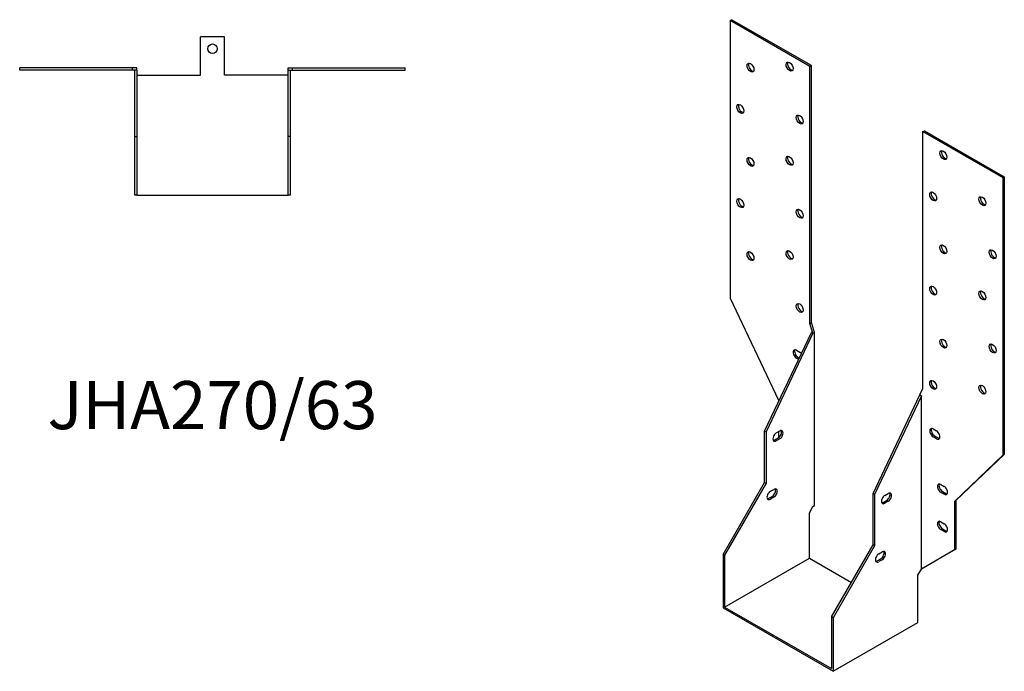
# Model space of a CAD drawing. Units: millimetres. Extents: x 547 to 1143, y 101 to 921.
# Drawn here: x 733 to 1143, y 101 to 372 of the extents above; entities that cross this region are included whole.
import ezdxf

# ---------------------------------------------------------------- set-up
doc = ezdxf.new("R2010")
doc.units = ezdxf.units.MM
doc.layers.add('Part', color=7, linetype='Continuous', lineweight=25)
doc.layers.add('Text', color=7, linetype='Continuous', lineweight=25)
doc.styles.add('EU_style', font='arial.ttf')

msp = doc.modelspace()

# ---------------------------------------------------------------- linework, layer by layer
at = {"layer": 'Part'}
for p, q in [((1028.76, 371.9), (1029.39, 372.27)), ((1061.99, 352.76), (1028.76, 371.9)), ((1028.76, 371.9), (1028.76, 256.26)), ((1062.63, 353.13), (1029.39, 372.27)), ((808.15, 349.16), (808.15, 365.16)), ((818.15, 365.16), (808.15, 365.16)), ((818.15, 349.16), (818.15, 365.16)), ((1061.99, 352.76), (1062.63, 353.13)), ((1061.99, 245.79), (1061.99, 352.76)), ((1062.63, 246.15), (1062.63, 353.13)), ((732.85, 351.26), (732.85, 352.16)), ((779.85, 352.16), (732.85, 352.16)), ((779.85, 351.26), (732.85, 351.26)), ((779.85, 351.26), (779.85, 352.16)), ((781.65, 352.16), (779.85, 352.16)), ((781.65, 351.26), (779.85, 351.26)), ((780.75, 323.66), (780.75, 351.26)), ((781.65, 351.26), (781.65, 352.16)), ((781.65, 351.26), (781.65, 323.66)), ((781.65, 349.16), (808.15, 349.16)), ((844.65, 349.16), (818.15, 349.16)), ((844.65, 352.16), (846.45, 352.16)), ((844.65, 351.26), (844.65, 352.16)), ((844.65, 323.66), (844.65, 351.26)), ((844.65, 351.26), (846.45, 351.26)), ((845.55, 351.26), (845.55, 323.66)), ((846.45, 352.16), (893.45, 352.16)), ((846.45, 351.26), (846.45, 352.16)), ((846.45, 351.26), (893.45, 351.26)), ((893.45, 351.26), (893.45, 352.16)), ((1109.08, 325.64), (1109.72, 326.01)), ((1109.08, 325.64), (1142.32, 306.5)), ((1109.08, 218.67), (1109.08, 325.64)), ((1109.72, 326.01), (1142.95, 306.87)), ((780.75, 299.16), (780.75, 323.66)), ((780.75, 323.66), (781.65, 323.66)), ((781.65, 323.66), (781.65, 299.16)), ((844.65, 299.16), (844.65, 323.66)), ((845.55, 323.66), (844.65, 323.66)), ((845.55, 323.66), (845.55, 299.16)), ((1142.32, 306.5), (1142.95, 306.87)), ((1142.32, 306.5), (1142.32, 190.87)), ((1142.95, 306.87), (1142.95, 191.23)), ((781.65, 299.16), (780.75, 299.16)), ((781.65, 299.16), (844.65, 299.16)), ((845.55, 299.16), (844.65, 299.16)), ((1028.76, 256.26), (1048.91, 213.85)), ((1061.99, 245.79), (1062.63, 246.15)), ((1063.9, 242.03), (1062.63, 246.15)), ((1043.11, 200.95), (1062.63, 242.03)), ((1063.26, 241.66), (1061.99, 245.79)), ((1063.26, 241.66), (1062.63, 242.03)), ((1063.26, 241.66), (1063.9, 242.03)), ((1063.9, 169.88), (1063.9, 242.03)), ((1063.26, 241.66), (1043.75, 200.59)), ((1056.37, 234.59), (1057.78, 233.78)), ((1057.29, 230.79), (1056.37, 231.32)), ((1057.01, 231.69), (1057.56, 231.37)), ((1107.81, 216.01), (1109.08, 218.67)), ((1048.91, 213.85), (1048.91, 213.16)), ((1088.3, 174.93), (1107.81, 216.01)), ((1108.45, 215.64), (1088.93, 174.57)), ((1107.81, 216.01), (1108.45, 215.64)), ((1108.45, 143.49), (1108.45, 215.64)), ((1043.11, 179.57), (1043.11, 200.95)), ((1043.11, 200.95), (1043.75, 200.59)), ((1047.99, 200.16), (1049.4, 200.98)), ((1113.29, 201.81), (1114.71, 201)), ((1043.75, 200.59), (1043.75, 179.2)), ((1047.35, 197.26), (1048.77, 198.07)), ((1049.4, 197.71), (1047.99, 196.89)), ((1048.91, 200.69), (1048.91, 198.16)), ((1114.71, 197.73), (1113.29, 198.54)), ((1113.93, 198.91), (1115.34, 198.1)), ((1142.32, 190.87), (1122.17, 171.66)), ((1142.95, 191.23), (1122.8, 172.03)), ((1142.32, 190.87), (1142.95, 191.23)), ((1025.79, 149.56), (1043.11, 179.57)), ((1043.75, 179.2), (1026.42, 149.2)), ((1043.11, 179.57), (1043.75, 179.2)), ((1045.52, 175.85), (1046.93, 176.66)), ((1116.51, 178.71), (1117.92, 177.89)), ((1044.88, 172.94), (1046.29, 173.76)), ((1046.93, 173.39), (1045.52, 172.58)), ((1088.93, 174.57), (1088.3, 174.93)), ((1088.3, 153.55), (1088.3, 174.93)), ((1088.93, 174.57), (1088.93, 153.18)), ((1093.17, 174.14), (1094.59, 174.96)), ((1117.92, 174.62), (1116.51, 175.43)), ((1117.15, 175.8), (1118.56, 174.99)), ((1061.78, 166.94), (1063.26, 169.51)), ((1063.26, 169.51), (1063.9, 169.88)), ((1092.54, 171.24), (1093.95, 172.05)), ((1094.59, 171.69), (1093.17, 170.87)), ((1122.17, 171.66), (1122.8, 172.03)), ((1122.17, 171.66), (1122.17, 151.45)), ((1122.8, 172.03), (1122.8, 151.82)), ((1061.78, 148.01), (1061.78, 166.94)), ((1116.51, 163.17), (1117.92, 162.36)), ((1117.15, 160.27), (1118.56, 159.45)), ((1117.92, 159.09), (1116.51, 159.9)), ((1070.97, 123.54), (1088.3, 153.55)), ((1088.93, 153.18), (1071.61, 123.18)), ((1088.93, 153.18), (1088.3, 153.55)), ((1122.8, 151.82), (1109.08, 143.86)), ((1122.17, 151.45), (1122.8, 151.82)), ((1026.42, 149.2), (1025.79, 149.56)), ((1025.79, 149.56), (1025.79, 127.28)), ((1026.42, 149.2), (1026.42, 127.65)), ((1026.42, 127.65), (1061.78, 148.01)), ((1061.78, 148.01), (1079.28, 137.93)), ((1090.06, 146.92), (1091.48, 147.74)), ((1090.7, 149.83), (1092.11, 150.64)), ((1122.17, 151.45), (1108.45, 143.49)), ((1092.11, 147.37), (1090.7, 146.56)), ((1109.08, 143.86), (1108.45, 143.49)), ((1106.96, 140.92), (1108.45, 143.49)), ((1106.96, 121.26), (1106.96, 140.92)), ((1025.79, 127.28), (1071.61, 100.9)), ((1026.42, 127.65), (1070.97, 102)), ((1070.97, 123.54), (1070.97, 102)), ((1071.61, 123.18), (1070.97, 123.54)), ((1071.61, 123.18), (1071.61, 100.9)), ((1071.61, 100.9), (1106.96, 121.26))]:
    msp.add_line(p, q, dxfattribs=at)
msp.add_circle((813.15, 360.16), 2, dxfattribs=at)
for centre in [(1037.24, 352.3), (1053.51, 352.74), (1033, 335.12), (1057.75, 330.68), (1117.57, 315.85), (1037.24, 313.06), (1053.51, 313.5), (1113.33, 298.67), (1033, 295.88), (1133.83, 296.67), (1057.75, 291.44), (1037.24, 273.81), (1053.51, 274.26), (1117.57, 276.61), (1138.08, 274.61), (1113.33, 259.43), (1133.83, 257.43), (1057.75, 252.19), (1117.57, 237.37), (1138.08, 235.37), (1113.33, 220.19), (1133.83, 218.19)]:
    msp.add_ellipse(centre, major_axis=(-1.02, 1.78), ratio=0.578093, dxfattribs=at)
for centre, major_axis, start_param, end_param in [((1037.88, 352.66), (-1.02, 1.78), 0.315023, 2.826569), ((1054.14, 353.11), (-1.02, 1.78), 0.315023, 2.826569), ((1033.64, 335.49), (-1.02, 1.78), 0.315023, 2.826569), ((1058.38, 331.05), (-1.02, 1.78), 0.315023, 2.826569), ((1118.21, 316.22), (-1.02, 1.78), 0.315023, 2.826569), ((1037.88, 313.42), (-1.02, 1.78), 0.315023, 2.826569), ((1054.14, 313.87), (-1.02, 1.78), 0.315023, 2.826569), ((1113.96, 299.04), (-1.02, 1.78), 0.315023, 2.826569), ((1033.64, 296.24), (-1.02, 1.78), 0.315023, 2.826569), ((1134.47, 297.04), (-1.02, 1.78), 0.315023, 2.826569), ((1058.38, 291.8), (-1.02, 1.78), 0.315023, 2.826569), ((1037.88, 274.18), (-1.02, 1.78), 0.315023, 2.826569), ((1054.14, 274.62), (-1.02, 1.78), 0.315023, 2.826569), ((1118.21, 276.98), (-1.02, 1.78), 0.315023, 2.826569), ((1138.71, 274.98), (-1.02, 1.78), 0.315023, 2.826569), ((1113.96, 259.8), (-1.02, 1.78), 0.315023, 2.826569), ((1134.47, 257.8), (-1.02, 1.78), 0.315023, 2.826569), ((1058.38, 252.56), (-1.02, 1.78), 0.315023, 2.826569), ((1118.21, 237.73), (-1.02, 1.78), 0.315023, 2.826569), ((1056.37, 232.96), (-1, 1.73), 5.499721, 8.641314), ((1057.01, 233.32), (-1, 1.73), 0.323181, 2.358128), ((1057.78, 232.14), (1, -1.73), 1.875404, 2.358128), ((1138.71, 235.73), (-1.02, 1.78), 0.315023, 2.826569), ((1113.96, 220.55), (-1.02, 1.78), 0.315023, 2.826569), ((1134.47, 218.56), (-1.02, 1.78), 0.315023, 2.826569), ((1048.77, 199.71), (1, 1.73), 3.925057, 5.960004), ((1049.4, 199.34), (1, 1.73), 3.925057, 7.06665), ((1113.29, 200.18), (-1, 1.73), 5.499721, 8.641314), ((1113.93, 200.55), (-1, 1.73), 0.323181, 2.358128), ((1114.71, 199.36), (1, -1.73), 5.499721, 8.641314), ((1047.99, 198.53), (-1, -1.73), 3.925057, 7.06665), ((1047.35, 198.89), (-1, -1.73), 0.323181, 0.783464), ((1115.34, 199.73), (1, -1.73), 5.499721, 5.960004), ((1046.29, 175.39), (1, 1.73), 3.925057, 5.960004), ((1046.93, 175.03), (1, 1.73), 3.925057, 7.06665), ((1116.51, 177.07), (-1, 1.73), 5.499721, 8.641314), ((1117.15, 177.44), (-1, 1.73), 0.323181, 2.358128), ((1117.92, 176.26), (1, -1.73), 5.499721, 8.641314), ((1045.52, 174.21), (-1, -1.73), 3.925057, 7.06665), ((1044.88, 174.58), (-1, -1.73), 0.323181, 0.783464), ((1093.17, 172.51), (-1, -1.73), 3.925057, 7.06665), ((1093.95, 173.69), (1, 1.73), 3.925057, 5.960004), ((1094.59, 173.32), (1, 1.73), 3.925057, 7.06665), ((1118.56, 176.62), (1, -1.73), 5.499721, 5.960004), ((1092.54, 172.87), (-1, -1.73), 0.323181, 0.783464), ((1116.51, 161.54), (-1, 1.73), 5.499721, 8.641314), ((1117.15, 161.9), (-1, 1.73), 0.323181, 2.358128), ((1117.92, 160.72), (1, -1.73), 5.499721, 8.641314), ((1118.56, 161.09), (1, -1.73), 5.499721, 5.960004), ((1090.7, 148.19), (-1, -1.73), 3.925057, 7.06665), ((1091.48, 149.37), (1, 1.73), 3.925057, 5.960004), ((1092.11, 149.01), (1, 1.73), 3.925057, 7.06665), ((1090.06, 148.56), (-1, -1.73), 0.323181, 0.783464)]:
    msp.add_ellipse(centre, major_axis=major_axis, ratio=0.578093, start_param=start_param, end_param=end_param, dxfattribs=at)

# ---------------------------------------------------------------- texts
at = {"layer": 'Text', "insert": (813.15, 209.16), "char_height": 20, "width": 343.6746, "attachment_point": 5, "style": 'EU_style'}
msp.add_mtext('{JHA270/63}', dxfattribs=at)

doc.saveas('drawing.dxf')
